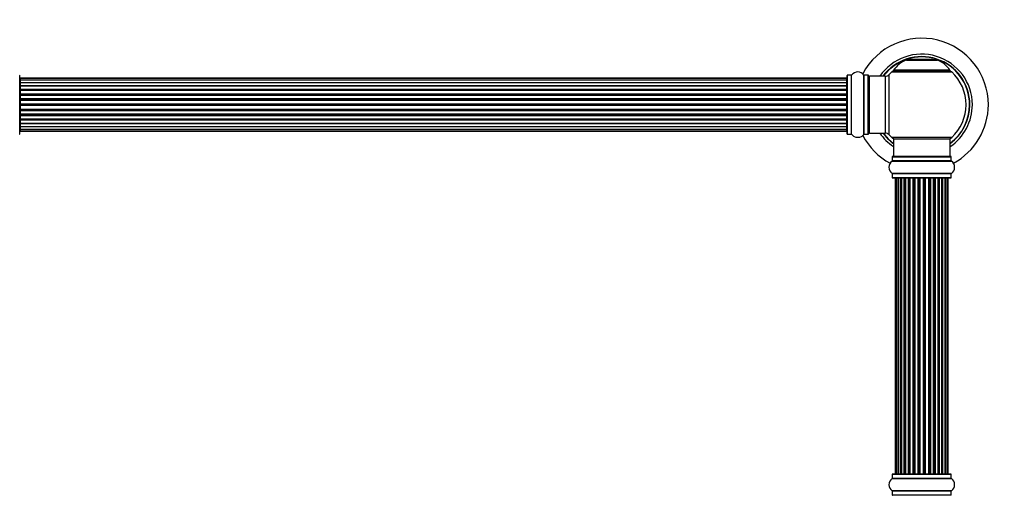
# Model space of a CAD drawing. Units: millimetres. Extents: x 0 to 1463, y 0 to 2174.
# Drawn here: x 544 to 1098, y 1512 to 1780 of the extents above; entities that cross this region are included whole.
import ezdxf
from ezdxf import colors
from ezdxf.entities.mleader import LeaderData, LeaderLine
from ezdxf.math import Vec2, Vec3

# ---------------------------------------------------------------- set-up
doc = ezdxf.new("R2010")
doc.units = ezdxf.units.MM
doc.layers.add('DV1_Défaut', color=7, linetype='Continuous')
doc.layers.add('Défaut', color=7, linetype='Continuous')

# ---------------------------------------------------------------- blocks, each defined once
blk = doc.blocks.new('_DOT')
at = {"color": 0}
blk.add_line((0, 0), (-1, 0), dxfattribs=at)
at = {"color": 0, "const_width": 0.333}
blk.add_lwpolyline([(-0.1665, 0, 1), (0.1665, 0, 1)], format="xyb", close=True, dxfattribs=at)
blk = doc.blocks.new('SE')
at = {"layer": 'DV1_Défaut', "color": 7, "linetype": 'Continuous'}
for p, q in [((1042.83, 1757.25), (1060.19, 1757.25)), ((1059.82, 1757.33), (1043.2, 1757.33)), ((1045.01, 1757.53), (1044.81, 1757.33)), ((1058.01, 1757.53), (1045.01, 1757.53)), ((1058.21, 1757.33), (1058.01, 1757.53)), ((543.51, 1715.53), (543.51, 1748.63)), ((543.71, 1746.77), (543.71, 1747.08)), ((1009.31, 1747.08), (543.71, 1747.08)), ((543.71, 1746.77), (543.71, 1745.87)), ((1009.31, 1746.77), (543.71, 1746.77)), ((1009.31, 1746.77), (1009.31, 1747.08)), ((1009.31, 1745.87), (1009.31, 1746.77)), ((1009.51, 1715.53), (1009.51, 1748.63)), ((1009.61, 1715.43), (1009.61, 1748.73)), ((1011.96, 1748.73), (1009.61, 1748.73)), ((1011.96, 1715.43), (1011.96, 1748.73)), ((1012.04, 1715.38), (1012.04, 1748.77)), ((1018.98, 1715.38), (1018.98, 1748.77)), ((1019.06, 1715.43), (1019.06, 1748.73)), ((1021.41, 1748.73), (1019.06, 1748.73)), ((1021.41, 1715.43), (1021.41, 1748.73)), ((1021.51, 1715.53), (1021.51, 1748.63)), ((1022.01, 1716.08), (1022.01, 1748.08)), ((1030.94, 1748.08), (1022.01, 1748.08)), ((1030.94, 1748.08), (1030.94, 1716.08)), ((1033.15, 1715.11), (1033.15, 1749.04)), ((1034.66, 1750.54), (1068.36, 1750.54)), ((1067.4, 1751.48), (1035.62, 1751.48)), ((1035.7, 1751.33), (1067.32, 1751.33)), ((543.71, 1745.87), (543.71, 1744.58)), ((1009.31, 1745.87), (543.71, 1745.87)), ((543.71, 1744.58), (1009.31, 1744.58)), ((543.71, 1744.4), (543.71, 1744.58)), ((543.71, 1744.4), (543.71, 1742.92)), ((1009.31, 1744.4), (543.71, 1744.4)), ((543.71, 1742.92), (1009.31, 1742.92)), ((543.71, 1742.67), (543.71, 1742.92)), ((1009.31, 1742.67), (543.71, 1742.67)), ((543.71, 1742.67), (543.71, 1742.44)), ((543.71, 1742.44), (543.71, 1740.79)), ((1009.31, 1742.44), (543.71, 1742.44)), ((1009.31, 1744.58), (1009.31, 1745.87)), ((1009.31, 1744.58), (1009.31, 1744.4)), ((1009.31, 1742.92), (1009.31, 1744.4)), ((1009.31, 1742.92), (1009.31, 1742.67)), ((1009.31, 1742.44), (1009.31, 1742.67)), ((1009.31, 1740.79), (1009.31, 1742.44)), ((543.71, 1740.79), (1009.31, 1740.79)), ((543.71, 1740.54), (543.71, 1740.79)), ((1009.31, 1740.54), (543.71, 1740.54)), ((543.71, 1740.54), (543.71, 1740.07)), ((543.71, 1740.08), (543.71, 1738.28)), ((1009.31, 1740.08), (543.71, 1740.08)), ((543.71, 1738.28), (1009.31, 1738.28)), ((543.71, 1738.03), (543.71, 1738.28)), ((1009.31, 1738.03), (543.71, 1738.03)), ((543.71, 1738.03), (543.71, 1737.5)), ((543.71, 1737.5), (1009.31, 1737.5)), ((543.71, 1737.4), (543.71, 1737.5)), ((543.71, 1737.4), (543.71, 1735.5)), ((1009.31, 1737.4), (543.71, 1737.4)), ((1009.31, 1740.79), (1009.31, 1740.54)), ((1009.31, 1740.07), (1009.31, 1740.54)), ((1009.31, 1738.28), (1009.31, 1740.08)), ((1009.31, 1738.28), (1009.31, 1738.03)), ((1009.31, 1737.5), (1009.31, 1738.03)), ((1009.31, 1737.5), (1009.31, 1737.4)), ((1009.31, 1735.5), (1009.31, 1737.4)), ((543.71, 1735.5), (1009.31, 1735.5)), ((543.71, 1735.27), (543.71, 1735.5)), ((1009.31, 1735.27), (543.71, 1735.27)), ((543.71, 1735.27), (543.71, 1734.7)), ((543.71, 1734.7), (1009.31, 1734.7)), ((543.71, 1734.54), (543.71, 1734.7)), ((1009.31, 1734.54), (543.71, 1734.54)), ((543.71, 1734.54), (543.71, 1732.57)), ((543.71, 1732.57), (1009.31, 1732.57)), ((543.71, 1732.37), (543.71, 1732.57)), ((1009.31, 1732.37), (543.71, 1732.37)), ((543.71, 1732.37), (543.71, 1731.79)), ((543.71, 1731.79), (1009.31, 1731.79)), ((543.71, 1731.59), (543.71, 1731.79)), ((1009.31, 1731.59), (543.71, 1731.59)), ((543.71, 1731.59), (543.71, 1729.61)), ((1009.31, 1735.5), (1009.31, 1735.27)), ((1009.31, 1734.7), (1009.31, 1735.27)), ((1009.31, 1734.7), (1009.31, 1734.54)), ((1009.31, 1732.57), (1009.31, 1734.54)), ((1009.31, 1732.57), (1009.31, 1732.37)), ((1009.31, 1731.79), (1009.31, 1732.37)), ((1009.31, 1731.79), (1009.31, 1731.59)), ((1009.31, 1729.61), (1009.31, 1731.59)), ((543.71, 1729.61), (1009.31, 1729.61)), ((543.71, 1729.45), (543.71, 1729.61)), ((1009.31, 1729.45), (543.71, 1729.45)), ((543.71, 1729.45), (543.71, 1728.88)), ((543.71, 1728.88), (1009.31, 1728.88)), ((543.71, 1728.65), (543.71, 1728.88)), ((1009.31, 1728.65), (543.71, 1728.65)), ((543.71, 1728.65), (543.71, 1726.75)), ((543.71, 1726.65), (543.71, 1726.75)), ((543.71, 1726.75), (1009.31, 1726.75)), ((1009.31, 1726.65), (543.71, 1726.65)), ((543.71, 1726.65), (543.71, 1726.12)), ((543.71, 1726.12), (1009.31, 1726.12)), ((543.71, 1725.87), (543.71, 1726.12)), ((1009.31, 1725.87), (543.71, 1725.87)), ((543.71, 1725.87), (543.71, 1724.08)), ((1009.31, 1729.61), (1009.31, 1729.45)), ((1009.31, 1728.88), (1009.31, 1729.45)), ((1009.31, 1728.88), (1009.31, 1728.65)), ((1009.31, 1726.75), (1009.31, 1728.65)), ((1009.31, 1726.75), (1009.31, 1726.65)), ((1009.31, 1726.12), (1009.31, 1726.65)), ((1009.31, 1726.12), (1009.31, 1725.87)), ((1009.31, 1724.08), (1009.31, 1725.87)), ((543.71, 1724.08), (543.71, 1723.61)), ((543.71, 1724.08), (1009.31, 1724.08)), ((543.71, 1723.61), (1009.31, 1723.61)), ((543.71, 1723.36), (543.71, 1723.61)), ((1009.31, 1723.36), (543.71, 1723.36)), ((543.71, 1723.36), (543.71, 1721.71)), ((543.71, 1721.71), (543.71, 1721.48)), ((543.71, 1721.71), (1009.31, 1721.71)), ((543.71, 1721.48), (1009.31, 1721.48)), ((543.71, 1721.23), (543.71, 1721.48)), ((1009.31, 1721.23), (543.71, 1721.23)), ((543.71, 1721.23), (543.71, 1719.75)), ((543.71, 1719.58), (543.71, 1719.75)), ((543.71, 1719.75), (1009.31, 1719.75)), ((1009.31, 1719.58), (543.71, 1719.58)), ((543.71, 1719.58), (543.71, 1718.29)), ((1009.31, 1723.61), (1009.31, 1724.08)), ((1009.31, 1723.61), (1009.31, 1723.36)), ((1009.31, 1721.71), (1009.31, 1723.36)), ((1009.31, 1721.48), (1009.31, 1721.71)), ((1009.31, 1721.48), (1009.31, 1721.23)), ((1009.31, 1719.75), (1009.31, 1721.23)), ((1009.31, 1719.75), (1009.31, 1719.58)), ((1009.31, 1718.29), (1009.31, 1719.58)), ((543.71, 1718.29), (543.71, 1717.38)), ((543.71, 1718.29), (1009.31, 1718.29)), ((543.71, 1717.38), (543.71, 1717.08)), ((543.71, 1717.38), (1009.31, 1717.38)), ((543.71, 1717.08), (1009.31, 1717.08)), ((1009.31, 1717.38), (1009.31, 1718.29)), ((1009.31, 1717.38), (1009.31, 1717.08)), ((1009.61, 1715.43), (1011.96, 1715.43)), ((1019.06, 1715.43), (1021.41, 1715.43)), ((1022.01, 1716.08), (1030.94, 1716.08)), ((1068.36, 1713.61), (1034.66, 1713.61)), ((1035.51, 1712.83), (1067.51, 1712.83)), ((1035.51, 1712.83), (1035.51, 1702.83)), ((1067.51, 1702.83), (1067.51, 1712.83)), ((1034.86, 1702.73), (1068.16, 1702.73)), ((1034.86, 1702.73), (1034.86, 1700.38)), ((1068.06, 1702.83), (1034.96, 1702.83)), ((1068.16, 1700.38), (1068.16, 1702.73)), ((1034.82, 1700.3), (1068.2, 1700.3)), ((1068.16, 1700.38), (1034.86, 1700.38)), ((1068.2, 1693.36), (1034.82, 1693.36)), ((1034.86, 1693.27), (1068.16, 1693.27)), ((1034.86, 1693.27), (1034.86, 1690.93)), ((1068.16, 1690.93), (1068.16, 1693.27)), ((1068.16, 1690.93), (1034.86, 1690.93)), ((1034.96, 1690.83), (1068.06, 1690.83)), ((1037.2, 1690.63), (1036.59, 1690.63)), ((1036.59, 1690.63), (1036.59, 1524.03)), ((1038.38, 1690.63), (1037.2, 1690.63)), ((1037.2, 1690.63), (1037.2, 1524.03)), ((1038.38, 1524.03), (1038.38, 1690.63)), ((1039.77, 1690.63), (1038.39, 1690.63)), ((1038.39, 1690.63), (1038.39, 1524.03)), ((1039.77, 1524.03), (1039.77, 1690.63)), ((1039.77, 1690.63), (1040.02, 1690.63)), ((1040.02, 1690.63), (1040.02, 1524.03)), ((1041.68, 1690.63), (1040.11, 1690.63)), ((1040.11, 1690.63), (1040.11, 1524.03)), ((1041.68, 1524.03), (1041.68, 1690.63)), ((1041.68, 1690.63), (1041.93, 1690.63)), ((1041.93, 1690.63), (1041.93, 1524.03)), ((1042.36, 1690.63), (1041.93, 1690.63)), ((1044.01, 1690.63), (1042.28, 1690.63)), ((1042.28, 1690.63), (1042.28, 1524.03)), ((1044.01, 1524.03), (1044.01, 1690.63)), ((1044.01, 1690.63), (1044.26, 1690.63)), ((1044.26, 1690.63), (1044.26, 1524.03)), ((1044.76, 1690.63), (1044.26, 1690.63)), ((1044.76, 1524.03), (1044.76, 1690.63)), ((1044.76, 1690.63), (1044.82, 1690.63)), ((1046.67, 1690.63), (1044.82, 1690.63)), ((1044.82, 1690.63), (1044.82, 1524.03)), ((1046.67, 1524.03), (1046.67, 1690.63)), ((1046.67, 1690.63), (1046.91, 1690.63)), ((1046.91, 1690.63), (1046.91, 1524.03)), ((1047.46, 1690.63), (1046.91, 1690.63)), ((1047.46, 1524.03), (1047.46, 1690.63)), ((1047.46, 1690.63), (1047.6, 1690.63)), ((1049.54, 1690.63), (1047.6, 1690.63)), ((1047.6, 1690.63), (1047.6, 1524.03)), ((1049.54, 1524.03), (1049.54, 1690.63)), ((1049.54, 1690.63), (1049.76, 1690.63)), ((1049.76, 1690.63), (1049.76, 1524.03)), ((1050.34, 1690.63), (1049.76, 1690.63)), ((1050.34, 1524.03), (1050.34, 1690.63)), ((1050.52, 1690.63), (1050.34, 1690.63)), ((1052.5, 1690.63), (1050.52, 1690.63)), ((1050.52, 1690.63), (1050.52, 1524.03)), ((1052.5, 1524.03), (1052.5, 1690.63)), ((1052.5, 1690.63), (1052.68, 1690.63)), ((1053.26, 1690.63), (1052.68, 1690.63)), ((1052.68, 1690.63), (1052.68, 1524.03)), ((1053.26, 1524.03), (1053.26, 1690.63)), ((1053.26, 1690.63), (1053.48, 1690.63)), ((1055.42, 1690.63), (1053.48, 1690.63)), ((1053.48, 1690.63), (1053.48, 1524.03)), ((1055.42, 1690.63), (1055.56, 1690.63)), ((1055.42, 1524.03), (1055.42, 1690.63)), ((1056.11, 1690.63), (1055.56, 1690.63)), ((1055.56, 1690.63), (1055.56, 1524.03)), ((1056.11, 1524.03), (1056.11, 1690.63)), ((1056.11, 1690.63), (1056.35, 1690.63)), ((1058.2, 1690.63), (1056.35, 1690.63)), ((1056.35, 1690.63), (1056.35, 1524.03)), ((1058.2, 1690.63), (1058.26, 1690.63)), ((1058.2, 1524.03), (1058.2, 1690.63)), ((1058.76, 1690.63), (1058.26, 1690.63)), ((1058.26, 1690.63), (1058.26, 1524.03)), ((1058.76, 1524.03), (1058.76, 1690.63)), ((1058.76, 1690.63), (1059.01, 1690.63)), ((1060.74, 1690.63), (1059.01, 1690.63)), ((1059.01, 1690.63), (1059.01, 1524.03)), ((1061.09, 1690.63), (1060.66, 1690.63)), ((1060.74, 1524.03), (1060.74, 1690.63)), ((1061.09, 1524.03), (1061.09, 1690.63)), ((1061.09, 1690.63), (1061.34, 1690.63)), ((1062.91, 1690.63), (1061.34, 1690.63)), ((1061.34, 1690.63), (1061.34, 1524.03)), ((1062.91, 1524.03), (1062.91, 1690.63)), ((1063.01, 1524.03), (1063.01, 1690.63)), ((1063.01, 1690.63), (1063.25, 1690.63)), ((1064.63, 1690.63), (1063.25, 1690.63)), ((1063.25, 1690.63), (1063.25, 1524.03)), ((1064.63, 1524.03), (1064.63, 1690.63)), ((1065.83, 1690.63), (1064.64, 1690.63)), ((1064.64, 1690.63), (1064.64, 1524.03)), ((1066.43, 1690.63), (1065.83, 1690.63)), ((1065.83, 1524.03), (1065.83, 1690.63)), ((1066.43, 1524.03), (1066.43, 1690.63)), ((1034.82, 1521.3), (1068.2, 1521.3)), ((1034.86, 1523.73), (1068.16, 1523.73)), ((1034.86, 1523.73), (1034.86, 1521.38)), ((1068.16, 1521.38), (1034.86, 1521.38)), ((1068.06, 1523.83), (1034.96, 1523.83)), ((1036.59, 1524.03), (1037.2, 1524.03)), ((1037.2, 1524.03), (1038.38, 1524.03)), ((1038.39, 1524.03), (1039.77, 1524.03)), ((1040.02, 1524.03), (1039.77, 1524.03)), ((1040.11, 1524.03), (1041.68, 1524.03)), ((1041.93, 1524.03), (1041.68, 1524.03)), ((1041.93, 1524.03), (1042.36, 1524.03)), ((1042.28, 1524.03), (1044.01, 1524.03)), ((1044.26, 1524.03), (1044.01, 1524.03)), ((1044.26, 1524.03), (1044.76, 1524.03)), ((1044.82, 1524.03), (1044.76, 1524.03)), ((1044.82, 1524.03), (1046.67, 1524.03)), ((1046.91, 1524.03), (1046.67, 1524.03)), ((1046.91, 1524.03), (1047.46, 1524.03)), ((1047.6, 1524.03), (1047.46, 1524.03)), ((1047.6, 1524.03), (1049.54, 1524.03)), ((1049.76, 1524.03), (1049.54, 1524.03)), ((1049.76, 1524.03), (1050.34, 1524.03)), ((1050.34, 1524.03), (1050.52, 1524.03)), ((1050.52, 1524.03), (1052.5, 1524.03)), ((1052.68, 1524.03), (1052.5, 1524.03)), ((1052.68, 1524.03), (1053.26, 1524.03)), ((1053.48, 1524.03), (1053.26, 1524.03)), ((1053.48, 1524.03), (1055.42, 1524.03)), ((1055.56, 1524.03), (1055.42, 1524.03)), ((1055.56, 1524.03), (1056.11, 1524.03)), ((1056.35, 1524.03), (1056.11, 1524.03)), ((1056.35, 1524.03), (1058.2, 1524.03)), ((1058.26, 1524.03), (1058.2, 1524.03)), ((1058.26, 1524.03), (1058.76, 1524.03)), ((1059.01, 1524.03), (1058.76, 1524.03)), ((1059.01, 1524.03), (1060.74, 1524.03)), ((1060.66, 1524.03), (1061.09, 1524.03)), ((1061.34, 1524.03), (1061.09, 1524.03)), ((1061.34, 1524.03), (1062.91, 1524.03)), ((1063.25, 1524.03), (1063.01, 1524.03)), ((1063.25, 1524.03), (1064.63, 1524.03)), ((1064.64, 1524.03), (1065.83, 1524.03)), ((1065.83, 1524.03), (1066.43, 1524.03)), ((1068.16, 1521.38), (1068.16, 1523.73)), ((1068.2, 1514.36), (1034.82, 1514.36)), ((1034.86, 1514.27), (1068.16, 1514.27)), ((1034.86, 1514.27), (1034.86, 1511.93)), ((1068.16, 1511.93), (1068.16, 1514.27)), ((1068.16, 1511.93), (1034.86, 1511.93))]:
    blk.add_line(p, q, dxfattribs=at)
for centre, radius, start, end in [((1051.51, 1732.08), 37.5, 0, 152.2847), ((1051.51, 1732.08), 28.5, 0, 145.8471), ((1051.51, 1732.08), 27.1, 0, 143.8142), ((1051.51, 1732.08), 27, 0, 143.6588), ((1051.51, 1732.08), 26.94, 0, 143.5682), ((1048.79, 1742.41), 16, 111.8969, 145.4476), ((1043.2, 1756.33), 1, 90, 111.8969), ((1059.82, 1756.33), 1, 68.1031, 90), ((1054.23, 1742.41), 16, 34.5524, 68.1031), ((543.41, 1748.63), 0.1, 0, 90), ((543.71, 1746.88), 0.2, 90, 180), ((543.71, 1746.57), 0.2, 90, 180), ((1009.31, 1746.88), 0.2, 0, 90), ((1009.31, 1746.57), 0.2, 0, 90), ((1009.61, 1748.63), 0.1, 90, 180), ((1011.96, 1748.83), 0.1, 270, 325.0179), ((1015.51, 1746.34), 4.24, 34.9821, 145.0179), ((1019.06, 1748.83), 0.1, 214.9821, 270), ((1021.41, 1748.63), 0.1, 0, 90), ((1022.01, 1747.58), 0.5, 90, 180), ((1030.94, 1751.08), 3, 270, 317.2679), ((1051.51, 1732.08), 25, 132.3846, 137.2679), ((1036.68, 1748.33), 3, 90, 132.3846), ((1035.7, 1751.43), 0.1, 145.4476, 270), ((1066.34, 1748.33), 3, 47.6154, 90), ((1067.32, 1751.43), 0.1, 270, 34.5524), ((1051.51, 1732.08), 25, 312.3846, 47.6154), ((543.71, 1745.67), 0.2, 90, 180), ((543.71, 1744.2), 0.2, 90, 180), ((543.71, 1742.24), 0.2, 90, 180), ((1009.31, 1745.67), 0.2, 0, 90), ((1009.31, 1744.2), 0.2, 0, 90), ((1009.31, 1742.24), 0.2, 0, 90), ((543.71, 1739.88), 0.2, 90, 180), ((543.71, 1737.2), 0.2, 90, 180), ((1009.31, 1739.88), 0.2, 0, 90), ((1009.31, 1737.2), 0.2, 0, 90), ((1051.51, 1732.08), 28.5, 304.1529, 0), ((1051.51, 1732.08), 27, 306.3412, 0), ((1051.51, 1732.08), 26.94, 306.4318, 0), ((1051.51, 1732.08), 27.1, 306.1858, 0), ((1051.51, 1732.08), 37.5, 298.4114, 0), ((543.71, 1726.95), 0.2, 180, 270), ((1009.31, 1726.95), 0.2, 270, 0), ((543.71, 1724.28), 0.2, 180, 270), ((543.71, 1721.91), 0.2, 180, 270), ((543.71, 1719.95), 0.2, 180, 270), ((1009.31, 1724.28), 0.2, 270, 0), ((1009.31, 1721.91), 0.2, 270, 0), ((1009.31, 1719.95), 0.2, 270, 0), ((543.41, 1715.53), 0.1, 270, 0), ((543.71, 1718.49), 0.2, 180, 270), ((543.71, 1717.58), 0.2, 180, 270), ((543.71, 1717.28), 0.2, 180, 270), ((1009.31, 1718.49), 0.2, 270, 0), ((1009.31, 1717.58), 0.2, 270, 0), ((1009.31, 1717.28), 0.2, 270, 0), ((1009.61, 1715.53), 0.1, 180, 270), ((1011.96, 1715.33), 0.1, 34.9821, 90), ((1015.51, 1717.81), 4.24, 214.9821, 240.8033), ((1015.51, 1718.93), 5.24, 246.6749, 293.325), ((1015.51, 1717.81), 4.24, 298.8887, 325.0179), ((1051.51, 1732.08), 37.5, 207.7153, 241.5886), ((1019.06, 1715.33), 0.1, 90, 145.0179), ((1021.41, 1715.53), 0.1, 270, 0), ((1022.01, 1716.58), 0.5, 180, 270), ((1051.51, 1732.08), 28.5, 214.1529, 235.8471), ((1051.51, 1732.08), 27.1, 216.1858, 233.8142), ((1051.51, 1732.08), 27, 216.3412, 233.6588), ((1051.51, 1732.08), 26.94, 216.4318, 233.5682), ((1030.94, 1713.08), 3, 42.7321, 90), ((1051.51, 1732.08), 25, 222.7321, 227.6154), ((1036.68, 1715.83), 3, 227.6154, 270), ((1066.34, 1715.83), 3, 270, 312.3846), ((1034.96, 1702.73), 0.1, 90, 180), ((1068.06, 1702.73), 0.1, 0, 90), ((1037.25, 1696.83), 4.24, 124.9821, 235.0179), ((1034.76, 1700.38), 0.1, 304.9821, 0), ((1068.26, 1700.38), 0.1, 180, 235.0179), ((1065.77, 1696.83), 4.24, 304.9821, 55.0179), ((1034.76, 1693.27), 0.1, 0, 55.0179), ((1068.26, 1693.27), 0.1, 124.9821, 180), ((1034.96, 1690.93), 0.1, 180, 270), ((1036.79, 1690.63), 0.2, 90, 180), ((1037.4, 1690.63), 0.2, 90, 180), ((1038.59, 1690.63), 0.2, 90, 180), ((1040.31, 1690.63), 0.2, 90, 180), ((1042.48, 1690.63), 0.2, 90, 180), ((1045.02, 1690.63), 0.2, 90, 180), ((1047.8, 1690.63), 0.2, 90, 180), ((1055.22, 1690.63), 0.2, 0, 90), ((1058, 1690.63), 0.2, 0, 90), ((1060.54, 1690.63), 0.2, 0, 90), ((1062.71, 1690.63), 0.2, 0, 90), ((1064.43, 1690.63), 0.2, 0, 90), ((1065.63, 1690.63), 0.2, 0, 90), ((1066.23, 1690.63), 0.2, 0, 90), ((1068.06, 1690.93), 0.1, 270, 0), ((1037.25, 1517.83), 4.24, 124.9821, 235.0179), ((1034.76, 1521.38), 0.1, 304.9821, 0), ((1034.96, 1523.73), 0.1, 90, 180), ((1036.79, 1524.03), 0.2, 180, 270), ((1037.4, 1524.03), 0.2, 180, 270), ((1038.59, 1524.03), 0.2, 180, 270), ((1040.31, 1524.03), 0.2, 180, 270), ((1042.48, 1524.03), 0.2, 180, 270), ((1045.02, 1524.03), 0.2, 180, 270), ((1047.8, 1524.03), 0.2, 180, 270), ((1055.22, 1524.03), 0.2, 270, 0), ((1058, 1524.03), 0.2, 270, 0), ((1060.54, 1524.03), 0.2, 270, 0), ((1062.71, 1524.03), 0.2, 270, 0), ((1064.43, 1524.03), 0.2, 270, 0), ((1065.63, 1524.03), 0.2, 270, 0), ((1066.23, 1524.03), 0.2, 270, 0), ((1068.06, 1523.73), 0.1, 0, 90), ((1068.26, 1521.38), 0.1, 180, 235.0179), ((1065.77, 1517.83), 4.24, 304.9821, 55.0179), ((1034.76, 1514.27), 0.1, 0, 55.0179), ((1068.26, 1514.27), 0.1, 124.9821, 180), ((1034.96, 1511.93), 0.1, 180, 270), ((1068.06, 1511.93), 0.1, 270, 0)]:
    blk.add_arc(centre, radius, start, end, dxfattribs=at)
for centre, major_axis, ratio, start_param, end_param in [((543.71, 1745.7), (0.2, 0), 0.084013, 3.141593, 3.314124), ((543.71, 1744.63), (0.2, 0), 0.289353, 3.141593, 4.712389), ((543.71, 1743.02), (0.2, 0), 0.482048, 3.141593, 4.712389), ((543.71, 1742.52), (0.2, 0), 0.756886, 1.570796, 3.141593), ((1009.31, 1744.63), (0.2, 0), 0.289353, 4.712389, 6.283185), ((1009.31, 1743.02), (0.2, 0), 0.482048, 4.712389, 6.283185), ((1009.31, 1742.52), (0.2, 0), 0.756886, 0, 1.570796), ((1009.31, 1745.7), (0.2, 0), 0.084013, 6.110654, 6.283185), ((543.71, 1740.92), (0.2, 0), 0.653675, 3.141593, 4.712389), ((543.71, 1740.42), (0.2, 0), 0.604466, 1.570796, 3.141593), ((543.71, 1739.95), (0.2, 0), 0.570851, 2.008478, 3.141593), ((543.71, 1738.44), (0.2, 0), 0.796733, 3.141593, 4.712389), ((543.71, 1737.95), (0.2, 0), 0.425628, 1.570796, 3.141593), ((543.71, 1737.43), (0.2, 0), 0.38767, 1.570796, 3.141593), ((543.71, 1735.68), (0.2, 0), 0.90497, 3.141593, 4.712389), ((1009.31, 1740.92), (0.2, 0), 0.653675, 4.712389, 6.283185), ((1009.31, 1740.42), (0.2, 0), 0.604466, 0, 1.570796), ((1009.31, 1738.44), (0.2, 0), 0.796733, 4.712389, 6.283185), ((1009.31, 1737.95), (0.2, 0), 0.425628, 0, 1.570796), ((1009.31, 1737.43), (0.2, 0), 0.38767, 0, 1.570796), ((1009.31, 1735.68), (0.2, 0), 0.90497, 4.712389, 6.283185), ((1009.31, 1739.95), (0.2, 0), 0.570851, 0, 1.133115), ((543.71, 1735.23), (0.2, 0), 0.228188, 1.570796, 3.141593), ((543.71, 1734.66), (0.2, 0), 0.187545, 1.570796, 3.141593), ((543.71, 1734.34), (0.2, 0), 0.999788, 1.570796, 3.141593), ((543.71, 1732.76), (0.2, 0), 0.973656, 3.141593, 4.712389), ((543.71, 1732.36), (0.2, 0), 0.020775, 1.570796, 3.141593), ((543.71, 1731.79), (0.2, 0), 0.020775, 3.141593, 4.712389), ((543.71, 1731.39), (0.2, 0), 0.973656, 1.570796, 3.141593), ((1009.31, 1735.23), (0.2, 0), 0.228188, 0, 1.570796), ((1009.31, 1734.66), (0.2, 0), 0.187545, 0, 1.570796), ((1009.31, 1734.34), (0.2, 0), 0.999788, 0, 1.570796), ((1009.31, 1732.76), (0.2, 0), 0.973656, 4.712389, 6.283185), ((1009.31, 1732.36), (0.2, 0), 0.020775, 0, 1.570796), ((1009.31, 1731.79), (0.2, 0), 0.020775, 4.712389, 6.283185), ((1009.31, 1731.39), (0.2, 0), 0.973656, 0, 1.570796), ((543.71, 1729.81), (0.2, 0), 0.999788, 3.141593, 4.712389), ((543.71, 1729.49), (0.2, 0), 0.187545, 3.141593, 4.712389), ((543.71, 1728.93), (0.2, 0), 0.228188, 3.141593, 4.712389), ((543.71, 1728.47), (0.2, 0), 0.90497, 1.570796, 3.141593), ((543.71, 1726.73), (0.2, 0), 0.38767, 3.141593, 4.712389), ((543.71, 1726.2), (0.2, 0), 0.425628, 3.141593, 4.712389), ((543.71, 1725.71), (0.2, 0), 0.796733, 1.570796, 3.141593), ((1009.31, 1729.81), (0.2, 0), 0.999788, 4.712389, 6.283185), ((1009.31, 1729.49), (0.2, 0), 0.187545, 4.712389, 6.283185), ((1009.31, 1728.93), (0.2, 0), 0.228188, 4.712389, 6.283185), ((1009.31, 1728.47), (0.2, 0), 0.90497, 0, 1.570796), ((1009.31, 1726.73), (0.2, 0), 0.38767, 4.712389, 6.283185), ((1009.31, 1726.2), (0.2, 0), 0.425628, 4.712389, 6.283185), ((1009.31, 1725.71), (0.2, 0), 0.796733, 0, 1.570796), ((543.71, 1724.2), (0.2, 0), 0.570851, 3.141593, 4.274707), ((543.71, 1723.73), (0.2, 0), 0.604466, 3.141593, 4.712389), ((543.71, 1723.23), (0.2, 0), 0.653675, 1.570796, 3.141593), ((543.71, 1721.63), (0.2, 0), 0.756886, 3.141593, 4.712389), ((543.71, 1721.14), (0.2, 0), 0.482048, 1.570796, 3.141593), ((543.71, 1719.52), (0.2, 0), 0.289353, 1.570796, 3.141593), ((1009.31, 1723.73), (0.2, 0), 0.604466, 4.712389, 6.283185), ((1009.31, 1723.23), (0.2, 0), 0.653675, 0, 1.570796), ((1009.31, 1721.63), (0.2, 0), 0.756886, 4.712389, 6.283185), ((1009.31, 1721.14), (0.2, 0), 0.482048, 0, 1.570796), ((1009.31, 1719.52), (0.2, 0), 0.289353, 0, 1.570796), ((1009.31, 1724.2), (0.2, 0), 0.570851, 5.150071, 6.283185), ((543.71, 1718.45), (0.2, 0), 0.084013, 2.969061, 3.141593), ((1009.31, 1718.45), (0.2, 0), 0.084013, 0, 0.172532), ((1038.35, 1690.63), (0, 0.2), 0.187711, 4.712389, 6.283185), ((1039.7, 1690.63), (0, 0.2), 0.387825, 4.712389, 6.283185), ((1040.18, 1690.63), (0, 0.2), 0.821054, 0, 1.570796), ((1041.56, 1690.63), (0, 0.2), 0.570989, 4.712389, 6.283185), ((1042.07, 1690.63), (0, 0.2), 0.684425, 0, 1.570796), ((1043.86, 1690.63), (0, 0.2), 0.729199, 4.712389, 6.283185), ((1044.36, 1690.63), (0, 0.2), 0.517884, 0, 1.570796), ((1044.86, 1690.63), (0, 0.2), 0.4819, 0, 1.570796), ((1046.5, 1690.63), (0, 0.2), 0.855538, 4.712389, 6.283185), ((1046.97, 1690.63), (0, 0.2), 0.328709, 0, 1.570796), ((1047.52, 1690.63), (0, 0.2), 0.289192, 0, 1.570796), ((1049.36, 1690.63), (0, 0.2), 0.944487, 4.712389, 6.283185), ((1049.78, 1690.63), (0, 0.2), 0.125168, 0, 1.570796), ((1050.35, 1690.63), (0, 0.2), 0.083844, 0, 1.570796), ((1050.72, 1690.63), (0, -0.2), 0.992157, 3.141593, 4.712389), ((1052.3, 1690.63), (0, -0.2), 0.992157, 1.570796, 3.141593), ((1052.67, 1690.63), (0, -0.2), 0.083844, 1.570796, 3.141593), ((1053.24, 1690.63), (0, -0.2), 0.125168, 1.570796, 3.141593), ((1053.67, 1690.63), (0, -0.2), 0.944487, 3.141593, 4.712389), ((1055.5, 1690.63), (0, -0.2), 0.289192, 1.570796, 3.141593), ((1056.05, 1690.63), (0, -0.2), 0.328709, 1.570796, 3.141593), ((1056.52, 1690.63), (0, -0.2), 0.855538, 3.141593, 4.712389), ((1058.16, 1690.63), (0, -0.2), 0.4819, 1.570796, 3.141593), ((1058.66, 1690.63), (0, -0.2), 0.517884, 1.570796, 3.141593), ((1059.16, 1690.63), (0, -0.2), 0.729199, 3.141593, 4.712389), ((1060.96, 1690.63), (0, -0.2), 0.684425, 1.570796, 3.141593), ((1061.46, 1690.63), (0, -0.2), 0.570989, 3.141593, 4.712389), ((1062.84, 1690.63), (0, -0.2), 0.821054, 1.570796, 3.141593), ((1063.32, 1690.63), (0, -0.2), 0.387825, 3.141593, 4.712389), ((1064.68, 1690.63), (0, -0.2), 0.187711, 3.141593, 4.712389), ((1038.35, 1524.03), (0, 0.2), 0.187711, 3.141593, 4.712389), ((1039.7, 1524.03), (0, 0.2), 0.387825, 3.141593, 4.712389), ((1040.18, 1524.03), (0, 0.2), 0.821054, 1.570796, 3.141593), ((1041.56, 1524.03), (0, 0.2), 0.570989, 3.141593, 4.712389), ((1042.07, 1524.03), (0, 0.2), 0.684425, 1.570796, 3.141593), ((1043.86, 1524.03), (0, 0.2), 0.729199, 3.141593, 4.712389), ((1044.36, 1524.03), (0, 0.2), 0.517884, 1.570796, 3.141593), ((1044.86, 1524.03), (0, 0.2), 0.4819, 1.570796, 3.141593), ((1046.5, 1524.03), (0, 0.2), 0.855538, 3.141593, 4.712389), ((1046.97, 1524.03), (0, 0.2), 0.328709, 1.570796, 3.141593), ((1047.52, 1524.03), (0, 0.2), 0.289192, 1.570796, 3.141591), ((1049.36, 1524.03), (0, 0.2), 0.944487, 3.141593, 4.712389), ((1049.78, 1524.03), (0, 0.2), 0.125168, 1.570796, 3.141593), ((1050.35, 1524.03), (0, 0.2), 0.083844, 1.570796, 3.141593), ((1050.72, 1524.03), (0, -0.2), 0.992157, 4.712389, 6.283185), ((1052.3, 1524.03), (0, -0.2), 0.992157, 0, 1.570796), ((1052.67, 1524.03), (0, -0.2), 0.083844, 0, 1.570796), ((1053.24, 1524.03), (0, -0.2), 0.125168, 0, 1.570796), ((1053.67, 1524.03), (0, -0.2), 0.944487, 4.712389, 6.283185), ((1055.5, 1524.03), (0, -0.2), 0.289192, 0, 1.570796), ((1056.05, 1524.03), (0, -0.2), 0.328709, 0, 1.570796), ((1056.52, 1524.03), (0, -0.2), 0.855538, 4.712389, 6.283185), ((1058.16, 1524.03), (0, -0.2), 0.4819, 0, 1.570796), ((1058.66, 1524.03), (0, -0.2), 0.517884, 0, 1.570796), ((1059.16, 1524.03), (0, -0.2), 0.729199, 4.712389, 6.283185), ((1060.96, 1524.03), (0, -0.2), 0.684425, 0, 1.570796), ((1061.46, 1524.03), (0, -0.2), 0.570989, 4.712389, 6.283185), ((1062.84, 1524.03), (0, -0.2), 0.821054, 0, 1.570796), ((1063.32, 1524.03), (0, -0.2), 0.387825, 4.712389, 6.283185), ((1064.68, 1524.03), (0, -0.2), 0.187711, 4.712389, 6.283185)]:
    blk.add_ellipse(centre, major_axis=major_axis, ratio=ratio, start_param=start_param, end_param=end_param, dxfattribs=at)

msp = doc.modelspace()

# ---------------------------------------------------------------- block references
at = {"layer": 'Défaut'}
msp.add_blockref('SE', (0, 0), dxfattribs=at)

# ---------------------------------------------------------------- leaders
at = {"layer": 'Défaut', "color": 7, "linetype": 'Continuous'}
ml = msp.add_multileader_mtext('Standard', dxfattribs=at)
ml.set_content('{\\pxsm0.9;\\fSolid Edge ISO|b1||i0||c0|p34;\\W1.;24/07/2019\\P}', color=256)
ml.set_leader_properties()
ml.set_arrow_properties(name='DOT')
ml.build(insert=Vec2(0, 0))
ml.multileader.update_dxf_attribs({"leader_type": 0, "dogleg_length": 0, "arrow_head_size": 12})
ctx = ml.context
ctx.base_point, ctx.char_height, ctx.arrow_head_size, ctx.landing_gap_size = Vec3(1083.01, 2166.43), 12, 12, 4.2
notes = []
notes.append((ctx, [(0, (0, 0, 0), (0, 0), (1, 0), 1, [])]))
ctx.mtext.insert = Vec3(1085.01, 2172.55)
for ctx, leaders in notes:
    for number, flags, end, landing, length, lines in leaders:
        leader = LeaderData()
        leader.index, (leader.has_last_leader_line, leader.has_dogleg_vector, leader.attachment_direction) = number, flags
        leader.last_leader_point, leader.dogleg_vector, leader.dogleg_length = Vec3(end), Vec3(landing), length
        for number, points, colour, breaks in lines:
            line = LeaderLine()
            line.index, line.vertices, line.color, line.breaks = number, Vec3.list(points), colors.encode_raw_color(colour), breaks
            leader.lines.append(line)
        ctx.leaders.append(leader)

doc.saveas('drawing.dxf')
